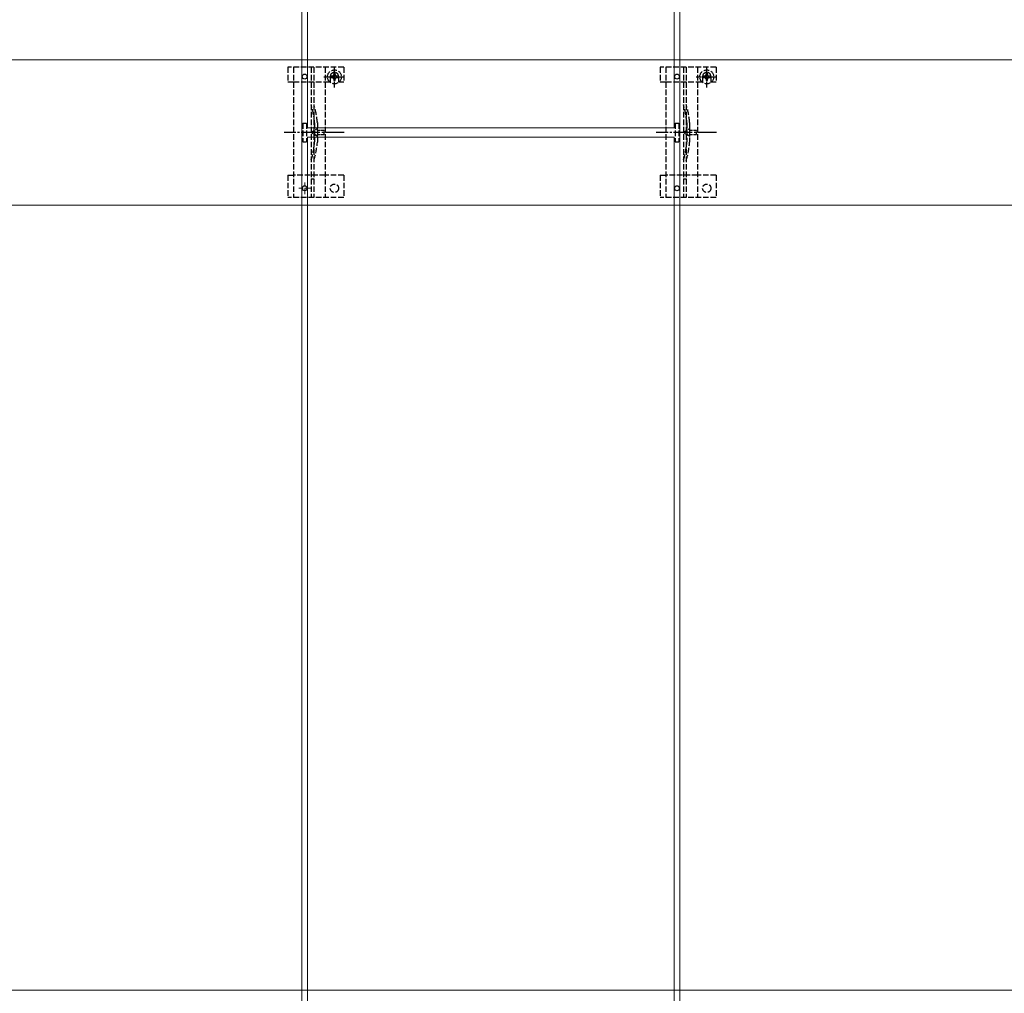
# Model space of a CAD drawing. Units: millimetres. Extents: x 300 to 9936, y 90 to 6954.
# Drawn here: x 4872 to 5401, y 3081 to 3604 of the extents above; entities that cross this region are included whole.
import ezdxf

# ---------------------------------------------------------------- set-up
doc = ezdxf.new("R2010")
doc.units = ezdxf.units.MM
doc.linetypes.add('YCENTER_1', pattern=[13, 10, -1, 1, -1])
doc.linetypes.add('YHIDDEN_1', pattern=[4, 3, -1])
for name, color, linetype, lineweight in [('YKK_11E', 7, 'Continuous', 13), ('YKK_12', 2, 'Continuous', 13), ('YKK_13', 4, 'Continuous', 30)]:
    doc.layers.add(name, color=color, linetype=linetype, lineweight=lineweight)

msp = doc.modelspace()

# ---------------------------------------------------------------- linework, layer by layer
at = {"layer": 'YKK_11E'}
for p, q in [((4230.56, 3582.23), (7220.56, 3582.23)), ((7220.56, 3504.23), (4230.56, 3504.23)), ((4230.56, 3082.23), (7220.56, 3082.23))]:
    msp.add_line(p, q, dxfattribs=at)
at = {"layer": 'YKK_12'}
for p, q in [((5027.06, 3545.73), (5027.06, 5540.73)), ((5224.06, 5540.73), (5224.06, 3545.73)), ((5024.06, 4540.73), (5024.06, 2550.73)), ((5227.06, 2550.73), (5227.06, 4540.73)), ((5224.06, 3545.73), (5027.06, 3545.73)), ((5027.06, 2550.73), (5027.06, 3540.73)), ((5027.06, 3540.73), (5224.06, 3540.73)), ((5224.06, 3540.73), (5224.06, 2550.73))]:
    msp.add_line(p, q, dxfattribs=at)
at = {"layer": 'YKK_12', "linetype": 'YHIDDEN_1'}
for p, q in [((5028.66, 3513.23), (5022.46, 3513.23)), ((5025.56, 3510.13), (5025.56, 3516.33))]:
    msp.add_line(p, q, dxfattribs=at)
at = {"layer": 'YKK_13', "linetype": 'YHIDDEN_1'}
for p, q in [((5016.56, 3578.23), (5016.56, 3570.43)), ((5046.56, 3578.23), (5016.56, 3578.23)), ((5019.56, 3578.23), (5019.56, 3508.23)), ((5029.06, 3578.23), (5029.06, 3508.23)), ((5030.56, 3578.23), (5030.56, 3508.23)), ((5036.56, 3578.23), (5036.56, 3508.23)), ((5041.56, 3567.36), (5041.56, 3578.86)), ((5046.56, 3578.23), (5046.56, 3570.43)), ((5216.56, 3578.23), (5216.56, 3570.43)), ((5246.56, 3578.23), (5216.56, 3578.23)), ((5219.56, 3578.23), (5219.56, 3508.23)), ((5229.06, 3578.23), (5229.06, 3508.23)), ((5230.56, 3578.23), (5230.56, 3508.23)), ((5236.56, 3578.23), (5236.56, 3508.23)), ((5241.56, 3567.36), (5241.56, 3578.86)), ((5246.56, 3578.23), (5246.56, 3570.43)), ((5016.56, 3570.43), (5019.56, 3570.43)), ((5019.61, 3570.43), (5036.56, 3570.43)), ((5035.81, 3573.11), (5047.31, 3573.11)), ((5036.56, 3570.43), (5039.31, 3570.43)), ((5039.31, 3573.23), (5039.31, 3570.43)), ((5040.33, 3573.52), (5039.51, 3573.52)), ((5039.51, 3573.52), (5039.51, 3572.7)), ((5039.51, 3572.7), (5040.33, 3572.7)), ((5041.97, 3575.16), (5041.15, 3575.16)), ((5041.15, 3575.16), (5041.15, 3574.34)), ((5041.15, 3571.88), (5041.15, 3571.06)), ((5041.15, 3571.06), (5041.97, 3571.06)), ((5041.97, 3574.34), (5041.97, 3575.16)), ((5041.97, 3571.06), (5041.97, 3571.88)), ((5043.61, 3573.52), (5042.79, 3573.52)), ((5042.79, 3572.7), (5043.61, 3572.7)), ((5043.61, 3572.7), (5043.61, 3573.52)), ((5043.81, 3573.23), (5043.81, 3570.43)), ((5043.81, 3570.43), (5046.56, 3570.43)), ((5216.56, 3570.43), (5219.56, 3570.43)), ((5219.61, 3570.43), (5236.56, 3570.43)), ((5235.81, 3573.11), (5247.31, 3573.11)), ((5236.56, 3570.43), (5239.31, 3570.43)), ((5239.31, 3573.23), (5239.31, 3570.43)), ((5240.33, 3573.52), (5239.51, 3573.52)), ((5239.51, 3573.52), (5239.51, 3572.7)), ((5239.51, 3572.7), (5240.33, 3572.7)), ((5241.97, 3575.16), (5241.15, 3575.16)), ((5241.15, 3575.16), (5241.15, 3574.34)), ((5241.15, 3571.88), (5241.15, 3571.06)), ((5241.15, 3571.06), (5241.97, 3571.06)), ((5241.97, 3574.34), (5241.97, 3575.16)), ((5241.97, 3571.06), (5241.97, 3571.88)), ((5243.61, 3573.52), (5242.79, 3573.52)), ((5242.79, 3572.7), (5243.61, 3572.7)), ((5243.61, 3572.7), (5243.61, 3573.52)), ((5243.81, 3573.23), (5243.81, 3570.43)), ((5243.81, 3570.43), (5246.56, 3570.43)), ((5024.56, 3548.23), (5024.56, 3538.23)), ((5024.56, 3548.23), (5026.56, 3548.23)), ((5026.56, 3548.23), (5026.56, 3538.23)), ((5030.86, 3548.34), (5030.86, 3538.13)), ((5032.36, 3548.54), (5032.36, 3537.92)), ((5224.56, 3548.23), (5224.56, 3538.23)), ((5224.56, 3548.23), (5226.56, 3548.23)), ((5226.56, 3548.23), (5226.56, 3538.23)), ((5230.86, 3548.34), (5230.86, 3538.13)), ((5232.36, 3548.54), (5232.36, 3537.92)), ((5024.56, 3538.23), (5026.56, 3538.23)), ((5224.56, 3538.23), (5226.56, 3538.23)), ((5016.56, 3520.23), (5016.56, 3508.23)), ((5016.56, 3520.23), (5019.56, 3520.23)), ((5036.56, 3520.23), (5019.56, 3520.23)), ((5046.56, 3520.23), (5036.56, 3520.23)), ((5046.56, 3520.23), (5046.56, 3508.23)), ((5216.56, 3520.23), (5216.56, 3508.23)), ((5216.56, 3520.23), (5219.56, 3520.23)), ((5236.56, 3520.23), (5219.56, 3520.23)), ((5246.56, 3520.23), (5236.56, 3520.23)), ((5246.56, 3520.23), (5246.56, 3508.23)), ((5046.56, 3508.23), (5016.56, 3508.23)), ((5246.56, 3508.23), (5216.56, 3508.23))]:
    msp.add_line(p, q, dxfattribs=at)
at = {"layer": 'YKK_13', "linetype": 'YHIDDEN_1', "ltscale": 0.5}
for p, q in [((5032.48, 3545.33), (5028.84, 3543.23)), ((5032.48, 3544.28), (5032.48, 3545.33)), ((5035.98, 3544.28), (5032.48, 3544.28)), ((5035.98, 3542.18), (5035.98, 3544.28)), ((5232.48, 3545.33), (5228.84, 3543.23)), ((5232.48, 3544.28), (5232.48, 3545.33)), ((5235.98, 3544.28), (5232.48, 3544.28)), ((5235.98, 3542.18), (5235.98, 3544.28)), ((5032.48, 3541.13), (5028.84, 3543.23)), ((5032.48, 3541.13), (5032.48, 3542.18)), ((5032.48, 3542.18), (5035.98, 3542.18)), ((5232.48, 3541.13), (5228.84, 3543.23)), ((5232.48, 3541.13), (5232.48, 3542.18)), ((5232.48, 3542.18), (5235.98, 3542.18)), ((5030.56, 3518.03), (5029.06, 3518.03)), ((5230.56, 3518.03), (5229.06, 3518.03))]:
    msp.add_line(p, q, dxfattribs=at)
at = {"layer": 'YKK_13', "linetype": 'YCENTER_1'}
for p, q in [((5046.76, 3543.23), (5014.46, 3543.23)), ((5246.76, 3543.23), (5214.46, 3543.23))]:
    msp.add_line(p, q, dxfattribs=at)
at = {"layer": 'YKK_13', "linetype": 'YHIDDEN_1'}
for centre, radius in [((5041.56, 3573.11), 3.75), ((5241.56, 3573.11), 3.75), ((5041.56, 3513.23), 2.25), ((5241.56, 3513.23), 2.25)]:
    msp.add_circle(centre, radius, dxfattribs=at)
at = {"layer": 'YKK_13'}
for centre in [(5025.56, 3573.23), (5225.56, 3573.23), (5025.56, 3513.23), (5225.56, 3513.23)]:
    msp.add_circle(centre, 1.35, dxfattribs=at)
at = {"layer": 'YKK_13', "linetype": 'YHIDDEN_1'}
for centre, radius, start, end in [((5041.56, 3573.23), 2.25, 0, 180), ((5040.33, 3574.34), 0.82, 270, 0), ((5040.33, 3571.88), 0.82, 0, 90), ((5042.79, 3574.34), 0.82, 180, 270), ((5042.79, 3571.88), 0.82, 90, 180), ((5241.56, 3573.23), 2.25, 0, 180), ((5240.33, 3574.34), 0.82, 270, 0), ((5240.33, 3571.88), 0.82, 0, 90), ((5242.79, 3574.34), 0.82, 180, 270), ((5242.79, 3571.88), 0.82, 90, 180), ((4982.56, 3544.26), 48.5, 5.3763, 16.4755), ((4982.56, 3544.26), 50, 5.1179, 16.2248), ((5182.56, 3544.26), 48.5, 5.3763, 16.4755), ((5182.56, 3544.26), 50, 5.1179, 16.2248), ((5025.86, 3548.34), 5, 0, 5.3763), ((5030.36, 3548.54), 2, 0, 5.1179), ((5225.86, 3548.34), 5, 0, 5.3763), ((5230.36, 3548.54), 2, 0, 5.1179), ((4982.56, 3542.2), 48.5, 343.5245, 354.6237), ((4982.56, 3542.2), 50, 343.7752, 354.8821), ((5025.86, 3538.13), 5, 354.6237, 0), ((5030.36, 3537.92), 2, 354.8821, 0), ((5182.56, 3542.2), 48.5, 343.5245, 354.6237), ((5182.56, 3542.2), 50, 343.7752, 354.8821), ((5225.86, 3538.13), 5, 354.6237, 0), ((5230.36, 3537.92), 2, 354.8821, 0)]:
    msp.add_arc(centre, radius, start, end, dxfattribs=at)

doc.saveas('drawing.dxf')
